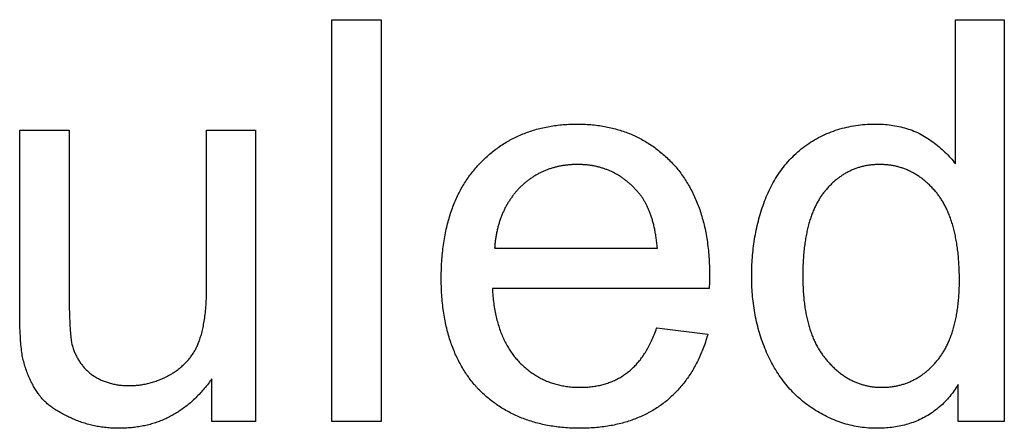
# Model space of a CAD drawing. Extents: x -111 to 1410, y -499 to 291.
# Drawn here: x -60 to -59, y -32 to -32 of the extents above; entities that cross this region are included whole.
import ezdxf

# ---------------------------------------------------------------- set-up
doc = ezdxf.new("R2010")
doc.units = 0
doc.header["$LTSCALE"] = 10
doc.header["$MEASUREMENT"] = 0
doc.layers.add('CADdetails-1-FINE', color=1, linetype='CONTINUOUS')

msp = doc.modelspace()

# ---------------------------------------------------------------- linework, layer by layer
at = {"layer": 'CADdetails-1-FINE'}
for p, q in [((-59.56991, -32.16785), (-59.56991, -31.79544)), ((-59.56991, -31.79544), (-59.52413, -31.79544)), ((-59.52413, -31.79544), (-59.52413, -32.16785)), ((-59.8591, -32.06538), (-59.8591, -31.89792)), ((-59.8591, -31.89792), (-59.81333, -31.89792)), ((-59.81333, -31.89792), (-59.81333, -32.04771)), ((-59.3412, -31.92964), (-59.34209, -31.92964)), ((-59.11296, -31.95424), (-59.11325, -31.95461)), ((-59.2204, -32.04458), (-59.42116, -32.04458)), ((-59.42116, -32.04458), (-59.42107, -32.04626)), ((-59.85617, -32.10938), (-59.8565, -32.10803)), ((-59.75802, -32.13456), (-59.75768, -32.13456)), ((-59.52413, -32.16785), (-59.56991, -32.16785)), ((-59.33871, -32.1741), (-59.34002, -32.1741)), ((-58.94681, -32.16785), (-58.98946, -32.16785))]:
    msp.add_line(p, q, dxfattribs=at)
for points in [[(-59.6859, -32.04251), (-59.6859, -31.89792), (-59.64065, -31.89792), (-59.64065, -32.16785), (-59.68122, -32.16785), (-59.68122, -32.12832)], [(-59.41908, -32.00713), (-59.26825, -32.00713), (-59.2684, -32.0055)], [(-59.26893, -32.08143), (-59.26877, -32.08099), (-59.22143, -32.08671)]]:
    msp.add_lwpolyline(points, dxfattribs=at)
msp.add_polyline3d([(-58.98946, -32.16785, 0), (-58.98946, -32.13352, 0), (-58.99037, -32.13495, 0), (-58.99129, -32.13636, 0), (-58.99222, -32.13777, 0), (-58.99318, -32.13915, 0), (-58.99417, -32.14052, 0), (-58.99519, -32.14186, 0), (-58.99624, -32.14319, 0), (-58.99731, -32.1445, 0), (-58.9984, -32.14578, 0), (-58.99951, -32.14705, 0), (-59.00065, -32.14829, 0), (-59.00182, -32.14951, 0), (-59.00301, -32.15071, 0), (-59.00423, -32.15188, 0), (-59.00546, -32.15303, 0), (-59.00672, -32.15415, 0), (-59.00801, -32.15524, 0), (-59.00932, -32.15631, 0), (-59.01065, -32.15734, 0), (-59.012, -32.15835, 0), (-59.01338, -32.15933, 0), (-59.01477, -32.16028, 0), (-59.01619, -32.16119, 0), (-59.01763, -32.16208, 0), (-59.01909, -32.16293, 0), (-59.02056, -32.16375, 0), (-59.02205, -32.16454, 0), (-59.02356, -32.1653, 0), (-59.02509, -32.16602, 0), (-59.02662, -32.16671, 0), (-59.02818, -32.16737, 0), (-59.02974, -32.168, 0), (-59.03132, -32.16859, 0), (-59.03292, -32.16915, 0), (-59.03452, -32.16968, 0), (-59.03613, -32.17017, 0), (-59.03776, -32.17064, 0), (-59.03939, -32.17108, 0), (-59.04102, -32.17148, 0), (-59.04267, -32.17185, 0), (-59.04432, -32.17219, 0), (-59.04598, -32.1725, 0), (-59.04765, -32.17278, 0), (-59.04932, -32.17303, 0), (-59.05099, -32.17325, 0), (-59.05266, -32.17345, 0), (-59.05434, -32.17362, 0), (-59.05603, -32.17376, 0), (-59.05771, -32.17388, 0), (-59.05939, -32.17396, 0), (-59.06108, -32.17402, 0), (-59.06277, -32.17406, 0), (-59.06445, -32.1741, 0), (-59.06488, -32.1741, 0), (-59.06681, -32.17406, 0), (-59.06875, -32.17401, 0), (-59.07068, -32.17394, 0), (-59.07261, -32.17382, 0), (-59.07454, -32.17367, 0), (-59.07646, -32.17347, 0), (-59.07838, -32.17324, 0), (-59.08029, -32.17297, 0), (-59.0822, -32.17267, 0), (-59.08411, -32.17234, 0), (-59.086, -32.17197, 0), (-59.08789, -32.17156, 0), (-59.08978, -32.17112, 0), (-59.09165, -32.17064, 0), (-59.09351, -32.17013, 0), (-59.09537, -32.16958, 0), (-59.09721, -32.169, 0), (-59.09904, -32.16838, 0), (-59.10086, -32.16773, 0), (-59.10267, -32.16705, 0), (-59.10447, -32.16633, 0), (-59.10625, -32.16558, 0), (-59.10802, -32.1648, 0), (-59.10977, -32.16399, 0), (-59.11151, -32.16315, 0), (-59.11324, -32.16228, 0), (-59.11495, -32.16139, 0), (-59.11665, -32.16046, 0), (-59.11833, -32.1595, 0), (-59.11999, -32.15851, 0), (-59.12163, -32.15749, 0), (-59.12327, -32.15647, 0), (-59.12417, -32.15588, 0), (-59.12584, -32.15476, 0), (-59.12749, -32.15363, 0), (-59.12913, -32.15247, 0), (-59.13074, -32.15128, 0), (-59.13232, -32.15005, 0), (-59.13388, -32.14879, 0), (-59.13541, -32.1475, 0), (-59.13692, -32.14618, 0), (-59.13841, -32.14483, 0), (-59.13987, -32.14346, 0), (-59.14131, -32.14206, 0), (-59.14271, -32.14063, 0), (-59.1441, -32.13918, 0), (-59.14545, -32.1377, 0), (-59.14678, -32.1362, 0), (-59.14808, -32.13468, 0), (-59.14936, -32.13313, 0), (-59.1506, -32.13156, 0), (-59.15182, -32.12997, 0), (-59.15302, -32.12836, 0), (-59.15418, -32.12673, 0), (-59.15532, -32.12507, 0), (-59.15643, -32.12341, 0), (-59.15751, -32.12172, 0), (-59.15857, -32.12001, 0), (-59.1596, -32.11829, 0), (-59.16061, -32.11656, 0), (-59.16158, -32.11481, 0), (-59.16253, -32.11304, 0), (-59.16344, -32.11126, 0), (-59.16434, -32.10946, 0), (-59.16523, -32.10767, 0), (-59.16613, -32.10572, 0), (-59.167, -32.10377, 0), (-59.16785, -32.10181, 0), (-59.16866, -32.09983, 0), (-59.16946, -32.09784, 0), (-59.17022, -32.09584, 0), (-59.17096, -32.09384, 0), (-59.17167, -32.09182, 0), (-59.17235, -32.08979, 0), (-59.173, -32.08775, 0), (-59.17363, -32.08571, 0), (-59.17422, -32.08365, 0), (-59.17479, -32.08159, 0), (-59.17533, -32.07952, 0), (-59.17585, -32.07744, 0), (-59.17633, -32.07536, 0), (-59.1768, -32.07327, 0), (-59.17723, -32.07117, 0), (-59.17764, -32.06907, 0), (-59.17802, -32.06697, 0), (-59.17838, -32.06486, 0), (-59.17871, -32.06275, 0), (-59.17902, -32.06063, 0), (-59.17931, -32.05851, 0), (-59.17956, -32.05638, 0), (-59.1798, -32.05426, 0), (-59.18001, -32.05213, 0), (-59.1802, -32.05, 0), (-59.18036, -32.04786, 0), (-59.1805, -32.04573, 0), (-59.18062, -32.04359, 0), (-59.18071, -32.04146, 0), (-59.18079, -32.03932, 0), (-59.18084, -32.03718, 0), (-59.18087, -32.03504, 0), (-59.18087, -32.0329, 0), (-59.18086, -32.03076, 0), (-59.18083, -32.02862, 0), (-59.18078, -32.02648, 0), (-59.1807, -32.02434, 0), (-59.18061, -32.02221, 0), (-59.1805, -32.02007, 0), (-59.18036, -32.01794, 0), (-59.1802, -32.0158, 0), (-59.18003, -32.01367, 0), (-59.17983, -32.01154, 0), (-59.17961, -32.00941, 0), (-59.17937, -32.00729, 0), (-59.17911, -32.00516, 0), (-59.17882, -32.00304, 0), (-59.17851, -32.00093, 0), (-59.17818, -31.99881, 0), (-59.17782, -31.9967, 0), (-59.17744, -31.9946, 0), (-59.17703, -31.9925, 0), (-59.17661, -31.9904, 0), (-59.17616, -31.98831, 0), (-59.17568, -31.98622, 0), (-59.17518, -31.98414, 0), (-59.17466, -31.98207, 0), (-59.17412, -31.98, 0), (-59.17355, -31.97793, 0), (-59.17296, -31.97588, 0), (-59.17234, -31.97383, 0), (-59.17169, -31.97179, 0), (-59.17103, -31.96976, 0), (-59.17033, -31.96773, 0), (-59.16961, -31.96572, 0), (-59.16887, -31.96371, 0), (-59.16811, -31.96171, 0), (-59.16731, -31.95973, 0), (-59.16649, -31.95775, 0), (-59.16564, -31.95579, 0), (-59.16476, -31.95384, 0), (-59.16384, -31.95191, 0), (-59.16289, -31.94999, 0), (-59.1619, -31.94809, 0), (-59.16088, -31.94621, 0), (-59.15982, -31.94435, 0), (-59.15873, -31.94251, 0), (-59.1576, -31.94069, 0), (-59.15644, -31.9389, 0), (-59.15524, -31.93713, 0), (-59.15401, -31.93538, 0), (-59.15274, -31.93365, 0), (-59.15143, -31.93196, 0), (-59.15009, -31.93029, 0), (-59.14872, -31.92865, 0), (-59.14732, -31.92703, 0), (-59.14588, -31.92545, 0), (-59.14441, -31.9239, 0), (-59.1429, -31.92238, 0), (-59.14137, -31.92089, 0), (-59.1398, -31.91943, 0), (-59.1382, -31.91801, 0), (-59.13658, -31.91662, 0), (-59.13492, -31.91526, 0), (-59.13324, -31.91394, 0), (-59.13153, -31.91265, 0), (-59.1298, -31.9114, 0), (-59.12804, -31.91018, 0), (-59.12625, -31.909, 0), (-59.12444, -31.90787, 0), (-59.1226, -31.90677, 0), (-59.12074, -31.90572, 0), (-59.11885, -31.9047, 0), (-59.11695, -31.90372, 0), (-59.11503, -31.90277, 0), (-59.11309, -31.90187, 0), (-59.11114, -31.901, 0), (-59.10916, -31.90018, 0), (-59.10717, -31.8994, 0), (-59.10516, -31.89866, 0), (-59.10314, -31.89796, 0), (-59.10111, -31.8973, 0), (-59.09906, -31.89668, 0), (-59.097, -31.89611, 0), (-59.09493, -31.89557, 0), (-59.09285, -31.89507, 0), (-59.09075, -31.89462, 0), (-59.08866, -31.8942, 0), (-59.08655, -31.89382, 0), (-59.08444, -31.89349, 0), (-59.08232, -31.8932, 0), (-59.08019, -31.89294, 0), (-59.07806, -31.89272, 0), (-59.07593, -31.89254, 0), (-59.0738, -31.8924, 0), (-59.07166, -31.8923, 0), (-59.06952, -31.89224, 0), (-59.06738, -31.89219, 0), (-59.06644, -31.89219, 0), (-59.0646, -31.89222, 0), (-59.06277, -31.89226, 0), (-59.06093, -31.89232, 0), (-59.0591, -31.89241, 0), (-59.05727, -31.89254, 0), (-59.05544, -31.8927, 0), (-59.05361, -31.8929, 0), (-59.05179, -31.89312, 0), (-59.04997, -31.89338, 0), (-59.04816, -31.89367, 0), (-59.04635, -31.894, 0), (-59.04455, -31.89436, 0), (-59.04276, -31.89476, 0), (-59.04097, -31.8952, 0), (-59.0392, -31.89568, 0), (-59.03744, -31.89619, 0), (-59.03568, -31.89674, 0), (-59.03395, -31.89734, 0), (-59.03222, -31.89797, 0), (-59.03051, -31.89864, 0), (-59.02882, -31.89936, 0), (-59.02715, -31.90011, 0), (-59.02549, -31.9009, 0), (-59.02386, -31.90174, 0), (-59.02226, -31.90264, 0), (-59.02068, -31.90359, 0), (-59.01913, -31.90458, 0), (-59.0176, -31.90558, 0), (-59.01607, -31.90661, 0), (-59.01456, -31.90765, 0), (-59.01306, -31.90871, 0), (-59.01159, -31.9098, 0), (-59.01013, -31.91092, 0), (-59.00869, -31.91206, 0), (-59.00727, -31.91323, 0), (-59.00587, -31.91442, 0), (-59.0045, -31.91564, 0), (-59.00315, -31.91688, 0), (-59.00182, -31.91815, 0), (-59.00051, -31.91944, 0), (-58.99922, -31.92075, 0), (-58.99796, -31.92208, 0), (-58.99673, -31.92344, 0), (-58.99552, -31.92483, 0), (-58.99435, -31.92624, 0), (-58.9932, -31.92767, 0), (-58.99206, -31.92911, 0), (-58.99206, -31.79544, 0), (-58.94681, -31.79544, 0), (-58.94681, -32.16785, 0)], dxfattribs=at)
for points, knots in [([(-59.34002, -32.1741), (-59.34145, -32.17408), (-59.34528, -32.17405), (-59.35142, -32.17378), (-59.35836, -32.17319), (-59.36505, -32.17232), (-59.37151, -32.17118), (-59.37775, -32.16978), (-59.38378, -32.16814), (-59.38961, -32.16623), (-59.39524, -32.16408), (-59.40069, -32.16166), (-59.40597, -32.159), (-59.41108, -32.1561), (-59.41601, -32.15293), (-59.42079, -32.14952), (-59.42542, -32.14585), (-59.42988, -32.14189), (-59.43348, -32.13847), (-59.43612, -32.13555), (-59.43865, -32.13263), (-59.44167, -32.12885), (-59.44506, -32.12412), (-59.44823, -32.11918), (-59.4512, -32.11402), (-59.45393, -32.10863), (-59.45644, -32.10301), (-59.45874, -32.09715), (-59.46082, -32.09103), (-59.46266, -32.08464), (-59.46426, -32.07798), (-59.46562, -32.07102), (-59.46674, -32.06377), (-59.46759, -32.05619), (-59.46819, -32.0483), (-59.46844, -32.04126), (-59.46852, -32.03449), (-59.46842, -32.02765), (-59.46807, -32.01979), (-59.46742, -32.01173), (-59.46651, -32.00403), (-59.46535, -31.99666), (-59.46393, -31.98962), (-59.46229, -31.98287), (-59.46041, -31.97643), (-59.4583, -31.97026), (-59.45599, -31.96435), (-59.45345, -31.9587), (-59.45069, -31.9533), (-59.44772, -31.94812), (-59.44454, -31.94318), (-59.44114, -31.93845), (-59.43753, -31.93392), (-59.43359, -31.92951), (-59.42939, -31.92524), (-59.42494, -31.92114), (-59.42038, -31.91733), (-59.41568, -31.9138), (-59.41085, -31.91055), (-59.40672, -31.90806), (-59.40333, -31.90621), (-59.3999, -31.90444), (-59.39551, -31.9024), (-59.3901, -31.90019), (-59.38451, -31.89826), (-59.37876, -31.89659), (-59.37281, -31.89517), (-59.36667, -31.89401), (-59.36032, -31.89313), (-59.35375, -31.89252), (-59.34782, -31.89223), (-59.34318, -31.89218), (-59.33857, -31.89221), (-59.33325, -31.89243), (-59.32675, -31.89296), (-59.32046, -31.89378), (-59.31437, -31.89487), (-59.30848, -31.89624), (-59.30277, -31.89784), (-59.29723, -31.89973), (-59.29186, -31.90187), (-59.28665, -31.90427), (-59.28159, -31.90693), (-59.27667, -31.90986), (-59.27189, -31.91304), (-59.26725, -31.91651), (-59.26275, -31.92025), (-59.25838, -31.92428), (-59.25419, -31.92851), (-59.25028, -31.93301), (-59.24664, -31.93766), (-59.24322, -31.9425), (-59.24004, -31.94754), (-59.23708, -31.95279), (-59.23435, -31.95825), (-59.23183, -31.96394), (-59.22954, -31.96988), (-59.22749, -31.97607), (-59.22567, -31.98253), (-59.22406, -31.98927), (-59.22271, -31.99631), (-59.22161, -32.00366), (-59.22076, -32.01135), (-59.22017, -32.01939), (-59.21992, -32.02651), (-59.21986, -32.03164), (-59.21988, -32.03561), (-59.21997, -32.03961), (-59.22025, -32.04291), (-59.2204, -32.04458)], [0.0592228, 0.0592228, 0.0592228, 0.0592228, 0.0604472, 0.0624989, 0.0644823, 0.066406, 0.068276, 0.0700982, 0.0718783, 0.0736238, 0.0753427, 0.0770428, 0.0787239, 0.0803984, 0.0820697, 0.083743, 0.0854261, 0.087125, 0.088844, 0.0896692, 0.0904958, 0.0921475, 0.0938075, 0.0954802, 0.0971733, 0.0988965, 0.1006497, 0.1024449, 0.1042851, 0.1061807, 0.1081323, 0.1101513, 0.1122435, 0.1144162, 0.1166731, 0.1190217, 0.1204391, 0.1224738, 0.1248741, 0.1271777, 0.1293878, 0.1315121, 0.1335614, 0.1355383, 0.1374513, 0.1393084, 0.1411149, 0.1428805, 0.1446095, 0.1463082, 0.1479844, 0.1496423, 0.1512941, 0.1529402, 0.1547004, 0.1564207, 0.1581141, 0.1597884, 0.1614447, 0.1630956, 0.1639209, 0.1647467, 0.1664001, 0.1680647, 0.1697475, 0.1714564, 0.1731956, 0.1749766, 0.1768024, 0.1786826, 0.1806229, 0.1818803, 0.182655, 0.1845742, 0.1864324, 0.1882408, 0.190001, 0.1917243, 0.1934161, 0.1950796, 0.1967281, 0.1983612, 0.1999917, 0.2016226, 0.2032562, 0.2049078, 0.2065745, 0.208266, 0.2099903, 0.2116753, 0.2133597, 0.2150475, 0.2167451, 0.2184602, 0.2202016, 0.2219733, 0.2237866, 0.2256444, 0.2275557, 0.2295296, 0.231573, 0.233692, 0.235895, 0.2381897, 0.240589, 0.2419988, 0.2425805, 0.2439857, 0.2454197, 0.2454197, 0.2454197, 0.2454197]), ([(-59.34209, -31.92964), (-59.34325, -31.92965), (-59.34557, -31.92967), (-59.34902, -31.92987), (-59.35243, -31.9302), (-59.35575, -31.93065), (-59.35899, -31.93124), (-59.36215, -31.93196), (-59.36524, -31.93279), (-59.36825, -31.93376), (-59.3712, -31.93483), (-59.37408, -31.93604), (-59.37644, -31.93716), (-59.37829, -31.93811), (-59.38013, -31.9391), (-59.38239, -31.94044), (-59.38505, -31.94216), (-59.38766, -31.94402), (-59.39021, -31.94602), (-59.39273, -31.94815), (-59.39517, -31.95039), (-59.39743, -31.95279), (-59.39959, -31.95523), (-59.40164, -31.95778), (-59.40359, -31.96042), (-59.40542, -31.96315), (-59.40715, -31.96596), (-59.40878, -31.96887), (-59.4103, -31.97188), (-59.41169, -31.97499), (-59.41299, -31.97818), (-59.41418, -31.98147), (-59.41525, -31.98486), (-59.41618, -31.98835), (-59.41703, -31.99193), (-59.41774, -31.99561), (-59.41832, -31.9994), (-59.41879, -32.00325), (-59.41898, -32.00584), (-59.41908, -32.00713)], [0.0771136, 0.0771136, 0.0771136, 0.0771136, 0.07809928, 0.07909907, 0.08007642, 0.08103013, 0.08196977, 0.0828916, 0.08380475, 0.08470603, 0.0855988, 0.08649132, 0.08738209, 0.0878274, 0.0882752, 0.08917127, 0.09007307, 0.09098722, 0.09191195, 0.09285088, 0.09381064, 0.09474125, 0.09567169, 0.0966039, 0.09753915, 0.0984761, 0.09941793, 0.10036973, 0.10133072, 0.10230043, 0.10328482, 0.1042811, 0.10529328, 0.10632472, 0.10737334, 0.10844186, 0.1095343, 0.11064959, 0.1117608, 0.1117608, 0.1117608, 0.1117608]), ([(-59.2684, -32.0055), (-59.26857, -32.00388), (-59.26891, -32.00071), (-59.26958, -31.9961), (-59.27033, -31.99175), (-59.27117, -31.98765), (-59.27211, -31.98378), (-59.27312, -31.98014), (-59.27422, -31.97672), (-59.27538, -31.97351), (-59.27663, -31.9705), (-59.27793, -31.96768), (-59.2793, -31.96505), (-59.28073, -31.96258), (-59.28221, -31.96028), (-59.28376, -31.95815), (-59.28558, -31.95594), (-59.28758, -31.95358), (-59.28986, -31.95114), (-59.29219, -31.94884), (-59.29458, -31.94669), (-59.29703, -31.94466), (-59.29953, -31.94276), (-59.30209, -31.941), (-59.30471, -31.93937), (-59.30739, -31.93786), (-59.31013, -31.93648), (-59.31293, -31.93522), (-59.3158, -31.9341), (-59.31872, -31.93308), (-59.32172, -31.93222), (-59.32479, -31.93146), (-59.32793, -31.93082), (-59.33114, -31.93032), (-59.33442, -31.92997), (-59.33779, -31.92972), (-59.34006, -31.92966), (-59.3412, -31.92964)], [0.04350712, 0.04350712, 0.04350712, 0.04350712, 0.04490792, 0.04623449, 0.04749267, 0.04868821, 0.04981991, 0.05089592, 0.05192009, 0.05289315, 0.0538224, 0.05470657, 0.05555183, 0.05636215, 0.05714277, 0.05789367, 0.05861961, 0.05959048, 0.0605412, 0.06147518, 0.06239235, 0.0632997, 0.06419176, 0.06507948, 0.06595909, 0.06683368, 0.06770948, 0.06858376, 0.06946296, 0.07034413, 0.07123557, 0.07213561, 0.07304769, 0.07397309, 0.07491612, 0.07587615, 0.0768596, 0.0768596, 0.0768596, 0.0768596]), ([(-59.13353, -32.03313), (-59.13352, -32.03479), (-59.1335, -32.03864), (-59.13329, -32.04458), (-59.13288, -32.05084), (-59.13229, -32.05676), (-59.13155, -32.06238), (-59.13064, -32.0677), (-59.12958, -32.07273), (-59.12839, -32.07751), (-59.12706, -32.08204), (-59.12557, -32.08631), (-59.12399, -32.09038), (-59.12224, -32.09423), (-59.12039, -32.09788), (-59.11842, -32.10134), (-59.11631, -32.10461), (-59.11408, -32.10771), (-59.11159, -32.11079), (-59.10887, -32.11385), (-59.10597, -32.11684), (-59.10302, -32.11959), (-59.10003, -32.1221), (-59.09701, -32.12438), (-59.09395, -32.12646), (-59.09084, -32.1283), (-59.08769, -32.12997), (-59.085, -32.13116), (-59.08284, -32.13205), (-59.08065, -32.13284), (-59.07788, -32.13373), (-59.07449, -32.1346), (-59.07103, -32.13527), (-59.0675, -32.13577), (-59.06388, -32.13606), (-59.06028, -32.13615), (-59.05665, -32.13607), (-59.05304, -32.1358), (-59.04942, -32.13534), (-59.04589, -32.13468), (-59.04245, -32.13384), (-59.03909, -32.13282), (-59.03581, -32.13159), (-59.03313, -32.13043), (-59.03103, -32.1294), (-59.02895, -32.1283), (-59.02638, -32.1268), (-59.02336, -32.12483), (-59.02042, -32.12262), (-59.01752, -32.12022), (-59.01469, -32.11759), (-59.0119, -32.11475), (-59.00931, -32.11183), (-59.00694, -32.10885), (-59.00481, -32.10582), (-59.00279, -32.1026), (-59.00087, -32.09918), (-58.99909, -32.09553), (-58.9974, -32.09168), (-58.99586, -32.08759), (-58.99443, -32.08327), (-58.99313, -32.0787), (-58.99197, -32.07387), (-58.99097, -32.06877), (-58.99012, -32.0634), (-58.98943, -32.05774), (-58.98889, -32.05178), (-58.98855, -32.04551), (-58.98843, -32.04048), (-58.98841, -32.03572), (-58.98846, -32.03082), (-58.98868, -32.02446), (-58.98909, -32.01782), (-58.98967, -32.01152), (-58.99043, -32.00556), (-58.99133, -31.99992), (-58.99239, -31.99459), (-58.99358, -31.98956), (-58.99491, -31.98481), (-58.99636, -31.98032), (-58.99793, -31.97611), (-58.99963, -31.97214), (-59.00142, -31.9684), (-59.00334, -31.9649), (-59.00536, -31.96161), (-59.00747, -31.95853), (-59.00926, -31.9562), (-59.01123, -31.95385), (-59.01334, -31.95145), (-59.01616, -31.94859), (-59.01903, -31.94593), (-59.02196, -31.94349), (-59.02495, -31.94126), (-59.02799, -31.93923), (-59.0311, -31.9374), (-59.03428, -31.93579), (-59.03751, -31.93433), (-59.04083, -31.9331), (-59.04421, -31.93204), (-59.04766, -31.93116), (-59.0512, -31.93049), (-59.05482, -31.92999), (-59.05852, -31.9297), (-59.06228, -31.92961), (-59.06605, -31.9297), (-59.06975, -31.93), (-59.07335, -31.93047), (-59.07686, -31.93115), (-59.08027, -31.93202), (-59.08361, -31.93306), (-59.08632, -31.93409), (-59.08845, -31.93501), (-59.09056, -31.93598), (-59.09315, -31.93733), (-59.09618, -31.93914), (-59.09916, -31.94112), (-59.10205, -31.94333), (-59.10489, -31.94573), (-59.10765, -31.94835), (-59.11037, -31.95118), (-59.11209, -31.95321), (-59.11296, -31.95424)], [0, 0, 0, 0, 0.0014148, 0.0032981, 0.0050852, 0.0067826, 0.008397, 0.0099328, 0.0113994, 0.0128027, 0.0141457, 0.0154358, 0.01668, 0.0178816, 0.0190471, 0.0201825, 0.0212908, 0.0223771, 0.0234501, 0.0246826, 0.0258735, 0.0270219, 0.0281326, 0.0292116, 0.0302634, 0.0312953, 0.0323076, 0.0333103, 0.0338093, 0.0343067, 0.0353012, 0.036298, 0.0373022, 0.0383177, 0.0393524, 0.0404094, 0.0413977, 0.0424623, 0.043502, 0.0445252, 0.0455319, 0.046533, 0.0475304, 0.048528, 0.0490289, 0.0495311, 0.0505453, 0.0515724, 0.0526179, 0.0536911, 0.0547911, 0.0559263, 0.0570995, 0.0581301, 0.0591836, 0.0602668, 0.0613846, 0.0625399, 0.0637376, 0.0649844, 0.0662816, 0.0676339, 0.0690497, 0.0705306, 0.0720815, 0.0737065, 0.0754126, 0.077201, 0.0790786, 0.0797212, 0.0812732, 0.0832709, 0.0851695, 0.0869705, 0.0886834, 0.090312, 0.0918607, 0.0933331, 0.0947389, 0.0960819, 0.0973647, 0.0985937, 0.0997752, 0.100913, 0.1020099, 0.1030766, 0.1041125, 0.1045164, 0.1057004, 0.1068463, 0.1079607, 0.1090447, 0.1101084, 0.1111489, 0.112177, 0.1131925, 0.1142022, 0.1152085, 0.11622, 0.117234, 0.1182606, 0.1192988, 0.1203562, 0.1214386, 0.122521, 0.1235784, 0.1246137, 0.1256304, 0.126634, 0.1276293, 0.1286214, 0.1291163, 0.1296141, 0.1306105, 0.131615, 0.1326329, 0.1336698, 0.1347277, 0.1358148, 0.1369322, 0.1380866, 0.1380866, 0.1380866, 0.1380866]), ([(-59.11325, -31.95461), (-59.11399, -31.95554), (-59.11548, -31.95743), (-59.11753, -31.96046), (-59.11948, -31.96369), (-59.12133, -31.96714), (-59.12306, -31.97081), (-59.12469, -31.97472), (-59.12619, -31.97888), (-59.12758, -31.98331), (-59.12885, -31.98802), (-59.12998, -31.99302), (-59.13096, -31.99834), (-59.1318, -32.00398), (-59.13249, -32.00998), (-59.13303, -32.01634), (-59.13337, -32.02308), (-59.13353, -32.02872), (-59.13353, -32.03212), (-59.13353, -32.03313)], [0.13822024, 0.13822024, 0.13822024, 0.13822024, 0.13923632, 0.14027828, 0.14135293, 0.14246545, 0.14362323, 0.14482895, 0.14608802, 0.14741113, 0.1487999, 0.1502609, 0.15180077, 0.15342911, 0.15514744, 0.15696487, 0.15889033, 0.16092804, 0.16179673, 0.16179673, 0.16179673, 0.16179673]), ([(-59.81333, -32.04771), (-59.81332, -32.04975), (-59.81331, -32.05609), (-59.81314, -32.06595), (-59.81273, -32.0765), (-59.81218, -32.08481), (-59.81149, -32.09108), (-59.81088, -32.09598), (-59.80961, -32.09997), (-59.80823, -32.10369), (-59.80663, -32.1072), (-59.80509, -32.10997), (-59.80377, -32.11209), (-59.80238, -32.11413), (-59.80051, -32.11657), (-59.79805, -32.11931), (-59.79538, -32.12185), (-59.79255, -32.12424), (-59.78942, -32.12626), (-59.78613, -32.12814), (-59.78264, -32.12979), (-59.77896, -32.1312), (-59.7751, -32.13239), (-59.77107, -32.13333), (-59.76686, -32.13402), (-59.7625, -32.13446), (-59.75953, -32.13452), (-59.75802, -32.13456)], [0.19065799, 0.19065799, 0.19065799, 0.19065799, 0.19240553, 0.19609166, 0.19909134, 0.20144663, 0.20322191, 0.20449433, 0.20566213, 0.20679062, 0.20788856, 0.20896519, 0.20949802, 0.21002639, 0.21107701, 0.21212558, 0.21318012, 0.21422472, 0.21528917, 0.21636854, 0.21746724, 0.21859131, 0.21973942, 0.22091865, 0.22213379, 0.22338434, 0.22467293, 0.22467293, 0.22467293, 0.22467293]), ([(-59.75768, -32.13456), (-59.75615, -32.13453), (-59.75309, -32.13447), (-59.74851, -32.13404), (-59.74397, -32.13335), (-59.73946, -32.13236), (-59.73498, -32.13111), (-59.73054, -32.12957), (-59.72614, -32.12773), (-59.72237, -32.12589), (-59.71927, -32.12425), (-59.71639, -32.12239), (-59.71318, -32.1202), (-59.70974, -32.11746), (-59.70659, -32.11465), (-59.70377, -32.11173), (-59.70121, -32.10872), (-59.69894, -32.1056), (-59.69691, -32.10238), (-59.69516, -32.09903), (-59.69362, -32.09539), (-59.69208, -32.09141), (-59.69069, -32.08689), (-59.68944, -32.08186), (-59.68834, -32.07628), (-59.68742, -32.07011), (-59.68668, -32.0633), (-59.68618, -32.0558), (-59.68594, -32.04879), (-59.68591, -32.04428), (-59.6859, -32.04251)], [0.22477199, 0.22477199, 0.22477199, 0.22477199, 0.22608326, 0.22739174, 0.22869969, 0.23001495, 0.23133937, 0.23268085, 0.23403701, 0.23541726, 0.23627312, 0.23703561, 0.23834968, 0.23960082, 0.24079874, 0.24195554, 0.24307658, 0.24417445, 0.24525626, 0.24633101, 0.24740829, 0.24863906, 0.24998232, 0.2514565, 0.25307245, 0.25484736, 0.25679681, 0.25893549, 0.26128132, 0.26279778, 0.26279778, 0.26279778, 0.26279778]), ([(-59.42107, -32.04626), (-59.42089, -32.04863), (-59.42055, -32.05325), (-59.41971, -32.05998), (-59.41863, -32.06633), (-59.41731, -32.07233), (-59.41577, -32.07798), (-59.41401, -32.08331), (-59.41207, -32.08834), (-59.40991, -32.09307), (-59.40756, -32.09751), (-59.40502, -32.10169), (-59.40229, -32.10562), (-59.39936, -32.1093), (-59.39614, -32.11285), (-59.39266, -32.11624), (-59.38895, -32.11946), (-59.38514, -32.12237), (-59.38121, -32.12499), (-59.37716, -32.12732), (-59.37299, -32.12938), (-59.3687, -32.13118), (-59.36427, -32.13269), (-59.35969, -32.13394), (-59.35496, -32.13492), (-59.35007, -32.13563), (-59.34507, -32.13604), (-59.34014, -32.13616), (-59.3352, -32.13606), (-59.33032, -32.13567), (-59.32545, -32.135), (-59.3208, -32.13408), (-59.31635, -32.13289), (-59.3121, -32.13144), (-59.30802, -32.12976), (-59.30412, -32.12781), (-59.30039, -32.12561), (-59.29685, -32.12319), (-59.2935, -32.12052), (-59.29031, -32.11759), (-59.28724, -32.11435), (-59.28427, -32.11079), (-59.28142, -32.10686), (-59.27866, -32.10258), (-59.27603, -32.09791), (-59.27351, -32.09283), (-59.27109, -32.08731), (-59.26966, -32.08343), (-59.26893, -32.08143)], [0.30318772, 0.30318772, 0.30318772, 0.30318772, 0.30522409, 0.30715408, 0.30899142, 0.3107392, 0.31240844, 0.31400524, 0.31553964, 0.31701954, 0.31845121, 0.319843, 0.3212043, 0.3225439, 0.32386737, 0.32530433, 0.32670169, 0.32806622, 0.32940894, 0.33074035, 0.33206371, 0.33338783, 0.33472202, 0.33607024, 0.33744513, 0.33885395, 0.3403016, 0.34173721, 0.3430736, 0.34452843, 0.34592578, 0.34727523, 0.34858759, 0.34986473, 0.35111852, 0.35235895, 0.35359089, 0.35482593, 0.35602787, 0.35725568, 0.3585277, 0.35984774, 0.3612276, 0.36267544, 0.36420187, 0.36581602, 0.36753134, 0.3693546, 0.3693546, 0.3693546, 0.3693546]), ([(-59.8565, -32.10803), (-59.85679, -32.10609), (-59.85744, -32.10176), (-59.85813, -32.09455), (-59.85868, -32.08591), (-59.85903, -32.07603), (-59.85908, -32.06902), (-59.8591, -32.06538)], [0.07486323, 0.07486323, 0.07486323, 0.07486323, 0.07654361, 0.07860622, 0.08106761, 0.08394985, 0.08706663, 0.08706663, 0.08706663, 0.08706663]), ([(-59.22143, -32.08671), (-59.22203, -32.08875), (-59.22326, -32.09293), (-59.22543, -32.09908), (-59.22782, -32.10511), (-59.23044, -32.11082), (-59.23324, -32.11625), (-59.23622, -32.12142), (-59.23942, -32.12634), (-59.2428, -32.13102), (-59.24641, -32.13547), (-59.24959, -32.13901), (-59.25224, -32.14174), (-59.25497, -32.1444), (-59.25853, -32.14761), (-59.26296, -32.15124), (-59.26765, -32.1545), (-59.27164, -32.15701), (-59.27493, -32.15889), (-59.27827, -32.16069), (-59.28259, -32.16279), (-59.28793, -32.16508), (-59.29347, -32.1671), (-59.29922, -32.16888), (-59.3052, -32.17042), (-59.31141, -32.17169), (-59.31786, -32.17271), (-59.32457, -32.17346), (-59.33155, -32.17395), (-59.33629, -32.17405), (-59.33871, -32.1741)], [0.0136061, 0.0136061, 0.0136061, 0.0136061, 0.01542201, 0.01733789, 0.01918447, 0.02097464, 0.022715, 0.02441408, 0.02608309, 0.02772924, 0.02936003, 0.03098595, 0.03179965, 0.03261513, 0.03424992, 0.03590055, 0.03751571, 0.03913168, 0.03993947, 0.04075317, 0.0423867, 0.04404363, 0.04572304, 0.0474383, 0.04919591, 0.05100068, 0.05286269, 0.05478494, 0.05677848, 0.05884941, 0.05884941, 0.05884941, 0.05884941]), ([(-59.68122, -32.12832), (-59.68194, -32.12932), (-59.68385, -32.13197), (-59.68707, -32.1361), (-59.69092, -32.14059), (-59.69486, -32.14475), (-59.69887, -32.1486), (-59.70298, -32.15214), (-59.70716, -32.15541), (-59.71146, -32.15839), (-59.71585, -32.1611), (-59.72035, -32.16355), (-59.72419, -32.16539), (-59.72733, -32.16672), (-59.73052, -32.16797), (-59.73459, -32.16939), (-59.7396, -32.17082), (-59.74476, -32.17201), (-59.75008, -32.17292), (-59.75557, -32.17361), (-59.76124, -32.17401), (-59.76583, -32.17411), (-59.77041, -32.17408), (-59.77489, -32.17388), (-59.78045, -32.17335), (-59.78591, -32.17256), (-59.79126, -32.17151), (-59.79647, -32.1702), (-59.80154, -32.16863), (-59.80648, -32.16683), (-59.81116, -32.16479), (-59.81585, -32.16261), (-59.82039, -32.16027), (-59.82472, -32.15775), (-59.82855, -32.15521), (-59.83195, -32.15264), (-59.83495, -32.15004), (-59.83761, -32.14739), (-59.83994, -32.14469), (-59.84214, -32.14157), (-59.84449, -32.13815), (-59.84683, -32.13416), (-59.84903, -32.12988), (-59.85106, -32.12527), (-59.85295, -32.12032), (-59.85469, -32.115), (-59.85567, -32.11129), (-59.85617, -32.10938)], [0.0112776, 0.0112776, 0.0112776, 0.0112776, 0.01232673, 0.01407305, 0.01575719, 0.01739042, 0.01897311, 0.02051648, 0.02202955, 0.02351695, 0.0249881, 0.02644643, 0.02790407, 0.02863248, 0.02936358, 0.03083439, 0.03231929, 0.03382578, 0.03536499, 0.03693898, 0.03855864, 0.04023039, 0.04086287, 0.04247734, 0.0440719, 0.04564524, 0.04719843, 0.04873053, 0.05024577, 0.05174204, 0.05322353, 0.05461438, 0.05617301, 0.05759491, 0.05889747, 0.06010856, 0.06123566, 0.06229892, 0.06331497, 0.06429146, 0.06555952, 0.06687247, 0.06824246, 0.06967637, 0.07118304, 0.07277748, 0.07446587, 0.07446587, 0.07446587, 0.07446587])]:
    msp.add_open_spline(points, degree=3, knots=knots, dxfattribs=at)

doc.saveas('drawing.dxf')
